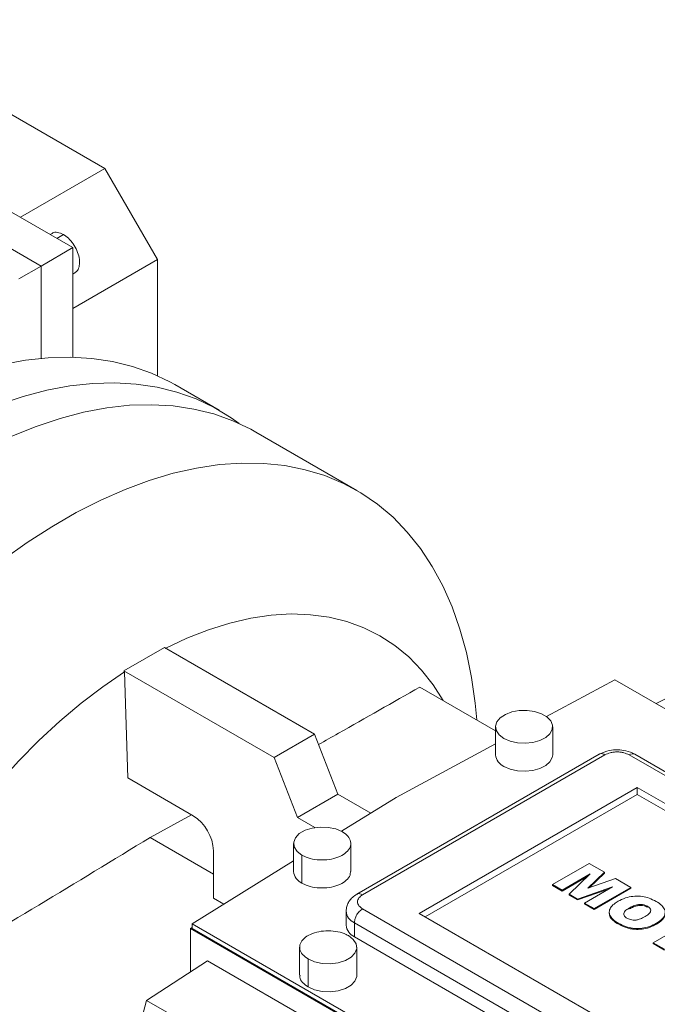
# Paper-space layout 'drum mount' of a CAD drawing. Units: inches. Extents: x 0.1 to 10.4, y -0.4 to 7.5.
# Drawn here: x 5.2 to 5.3, y 5.1 to 5.3 of the extents above; entities that cross this region are included whole.
import ezdxf

# ---------------------------------------------------------------- set-up
doc = ezdxf.new("R2010")
doc.units = ezdxf.units.IN
doc.header["$MEASUREMENT"] = 0

psp = doc.layouts.new('drum mount')

# ---------------------------------------------------------------- linework, layer by layer
at = {"lineweight": 15}
for p, q in [((5.248521133398343, 5.241736574105071), (5.194112485335466, 5.273146018062956)), ((5.252910595521857, 5.252630827919219), (5.21811864985809, 5.272715790630476)), ((5.241280107937641, 5.245916729126433), (5.252910595521857, 5.252630827919219)), ((5.260152004632883, 5.240090886831568), (5.252910595521857, 5.252630827919219)), ((5.244144666082375, 5.23921010789201), (5.231060406745455, 5.246763490028954)), ((5.245642418174816, 5.243710920663675), (5.245371756226775, 5.243554670846941)), ((5.245642418174816, 5.243710920663675), (5.245371756226775, 5.243554670846941)), ((5.247207007263664, 5.243549167225543), (5.24629414853765, 5.243022185100151)), ((5.244144666082375, 5.23921010789201), (5.248521133398343, 5.241736574105071)), ((5.248521133398343, 5.226647573276169), (5.248521133398343, 5.241736574105071)), ((5.244144666082375, 5.23921010789201), (5.241082392620574, 5.237442295051434)), ((5.244144666082376, 5.226484749975736), (5.244144666082375, 5.23921010789201)), ((5.248521133398343, 5.23337656656344), (5.260152004632883, 5.240090886831568)), ((5.260152004632883, 5.224099235452774), (5.260152004632883, 5.240090886831568)), ((5.248521133398343, 5.238099260432295), (5.248781752192561, 5.238249712459736)), ((5.248521133398343, 5.238099260432295), (5.248781752192561, 5.238249712459736)), ((5.268668908222028, 5.219337200485943), (5.262544361298324, 5.222872826167089)), ((5.268668908222028, 5.219337200485943), (5.262544361298324, 5.222872826167089)), ((5.287638166649794, 5.208291015906698), (5.273718797501012, 5.216326496676295)), ((5.287638166649794, 5.208291015906698), (5.273718797501012, 5.216326496676295)), ((5.255554487500386, 5.183449519527034), (5.26112225743099, 5.186663724691693)), ((5.255554487500386, 5.183449519527034), (5.26112225743099, 5.186663724691693)), ((5.281807289000919, 5.17472251014227), (5.261122257430991, 5.186663724691694)), ((5.255554487500386, 5.183449519527034), (5.255638770328871, 5.183303358419616)), ((5.255554487500386, 5.183449519527034), (5.276239519070314, 5.171508304977611)), ((5.31378078921112, 5.177137695994261), (5.323190562011864, 5.182203254286516)), ((5.323190562011868, 5.182203254286514), (5.332626391080689, 5.176756066111742)), ((5.296327133433044, 5.181202164041851), (5.306766987980867, 5.175175364295436)), ((5.334398398087878, 5.181727184014002), (5.328874781510412, 5.178921824217207)), ((5.306766987980867, 5.175719708423017), (5.306766987980867, 5.171862035296059)), ((5.306766987980867, 5.175719708423017), (5.306766987980867, 5.171862035296059)), ((5.314641003728883, 5.171862035296059), (5.314641003728883, 5.175719708423018)), ((5.314641003728883, 5.171862035296059), (5.314641003728883, 5.175719708423018)), ((5.276239519070314, 5.171508304977611), (5.281807289000919, 5.17472251014227)), ((5.281807289000919, 5.17472251014227), (5.285021842469152, 5.166437332713524)), ((5.293054252136788, 5.165979989642701), (5.306766987980867, 5.173361959880975)), ((5.279454072538548, 5.163223127548865), (5.276239519070314, 5.171508304977611)), ((5.321052199489334, 5.17194052395502), (5.287645579905732, 5.152655292967072)), ((5.321052199489334, 5.17194052395502), (5.287645579905732, 5.152655292967072)), ((5.288432916132458, 5.152577326749259), (5.321839535716082, 5.171862557737197)), ((5.325180197674451, 5.171862557737192), (5.391993436841675, 5.133292095761313)), ((5.392780774426427, 5.133370061195162), (5.325967535259204, 5.171940523171041)), ((5.392780774426427, 5.133370061195162), (5.325967535259204, 5.171940523171041)), ((5.256072196016501, 5.168684378535916), (5.265103979209115, 5.163470441080597)), ((5.296227794035312, 5.150005962617529), (5.326293751660574, 5.167362670506673)), ((5.326293751660574, 5.167362670506673), (5.384198558938842, 5.133934936794247)), ((5.326293751660574, 5.166398252224917), (5.326293751660574, 5.167362670506673)), ((5.279454072538548, 5.163223127548865), (5.285021842469152, 5.166437332713524)), ((5.285021842469152, 5.166437332713524), (5.289560577310504, 5.163817176861197)), ((5.285529733920397, 5.161321821672771), (5.293054252136792, 5.165979989642699)), ((5.297063095273816, 5.14952375347665), (5.326293751660574, 5.166398252224917)), ((5.326293751660574, 5.166398252224917), (5.38336325770034, 5.13345272765337)), ((5.259151770831129, 5.160476600184094), (5.264873422610631, 5.163603538571844)), ((5.259151770831129, 5.160476600184094), (5.264873422610631, 5.163603538571844)), ((5.281843676168365, 5.161843638736618), (5.279454072538548, 5.163223127548865)), ((5.267887864174419, 5.155433360845378), (5.259151770831129, 5.160476600184094)), ((5.278928138327848, 5.159648682599737), (5.278928138327848, 5.15579100947278)), ((5.278928138327848, 5.159648682599737), (5.278928138327848, 5.15579100947278)), ((5.286802154075875, 5.155791009472773), (5.286802154075871, 5.159648682599736)), ((5.286802154075875, 5.155791009472773), (5.286802154075871, 5.159648682599736)), ((5.267887864174419, 5.158648610892421), (5.267887864174419, 5.152106894919019)), ((5.28008126123656, 5.154183906890454), (5.28008126123656, 5.158041580017413)), ((5.264951688537788, 5.148582668264194), (5.278928138327848, 5.157235003054635)), ((5.314615215827728, 5.153983485572609), (5.319676829798558, 5.156905493121253)), ((5.319676829798558, 5.156905493121253), (5.321781384795753, 5.155690559381973)), ((5.319805218951606, 5.155461684602406), (5.315929920755213, 5.153224522572962)), ((5.31946572098056, 5.155137107491263), (5.31592992075521, 5.153095933468743)), ((5.316887190280534, 5.152671902638841), (5.319805218951606, 5.155461684602406)), ((5.321781384795753, 5.155690559381973), (5.319467298881747, 5.153479486768757)), ((5.321781384795754, 5.155561970277791), (5.319679161632092, 5.153553329282689)), ((5.321781384795754, 5.155561970277791), (5.321781384795753, 5.155690559381973)), ((5.315929920755213, 5.153224522572962), (5.314615215827728, 5.153983485572609)), ((5.314615215827728, 5.153854896468387), (5.314615215827728, 5.153983485572609)), ((5.31592992075521, 5.153095933468743), (5.314615215827728, 5.153854896468387)), ((5.322894775531172, 5.153678121553221), (5.318061180696248, 5.151994172397742)), ((5.319019477334781, 5.151440959523777), (5.322894775531172, 5.153678121553221)), ((5.319467298881747, 5.153479486768757), (5.323298431028478, 5.154814787233144)), ((5.323298431028478, 5.154814787233144), (5.325395796233091, 5.153604004072765)), ((5.315929920755213, 5.153224522572962), (5.31592992075521, 5.153095933468743)), ((5.318061180696248, 5.151994172397742), (5.316887190280534, 5.152671902638841)), ((5.316887190280534, 5.152543313534659), (5.316887190280534, 5.152671902638841)), ((5.318061180696248, 5.15186558329356), (5.316887190280534, 5.152543313534659)), ((5.322333013812441, 5.153353823415876), (5.318061180696248, 5.15186558329356)), ((5.325395796233091, 5.153604004072765), (5.320334182262263, 5.150681996524122)), ((5.325395796233092, 5.153475414968545), (5.320334182262263, 5.1505534074199)), ((5.325395796233092, 5.153475414968545), (5.325395796233091, 5.153604004072765)), ((5.269314317969675, 5.151283420671159), (5.267887864174418, 5.152106894919019)), ((5.318061180696248, 5.15186558329356), (5.318061180696248, 5.151994172397742)), ((5.320334182262263, 5.150681996524122), (5.319019477334781, 5.151440959523777)), ((5.319019477334781, 5.151312370419554), (5.319019477334781, 5.151440959523777)), ((5.320334182262263, 5.1505534074199), (5.319019477334781, 5.151312370419554)), ((5.286166239237632, 5.150327174157519), (5.286166239237632, 5.148398337594069)), ((5.286166239237632, 5.150327174157519), (5.286166239237632, 5.148398337594069)), ((5.355246155299691, 5.112078341674582), (5.288432916132468, 5.150648803650462)), ((5.354132601313584, 5.116578228905104), (5.296227794035312, 5.150005962617529)), ((5.320334182262263, 5.1505534074199), (5.320334182262263, 5.150681996524122)), ((5.325228376777449, 5.150775088079545), (5.325228376777456, 5.150646498975364)), ((5.357601568088404, 5.095097031273414), (5.264951688537788, 5.148582668264194)), ((5.264951688537788, 5.147939722743077), (5.264951688537788, 5.148582668264194)), ((5.354132601313571, 5.110149609599312), (5.287319362146349, 5.148720071575191)), ((5.287319362146348, 5.148720071575191), (5.287319362146348, 5.146791235011742)), ((5.323740089715023, 5.148511322599004), (5.323740089715018, 5.148639911703192)), ((5.328485352812637, 5.145976425926277), (5.332363732348705, 5.148215366775252)), ((5.264732798480721, 5.147937517076732), (5.264951688537788, 5.148073024311008)), ((5.357598690316469, 5.094327178848086), (5.264732798480721, 5.147937517076732)), ((5.264732798480721, 5.141953544769275), (5.264732798480721, 5.147937517076732)), ((5.357601568088405, 5.094454085752298), (5.264951688537788, 5.147939722743077)), ((5.35413260131357, 5.108220773035861), (5.287319362146348, 5.146791235011742)), ((5.330062998725617, 5.145065670326693), (5.328485352812637, 5.145976425926277)), ((5.328485352812637, 5.145847836822056), (5.328485352812637, 5.145976425926277)), ((5.330062998725617, 5.144937081222472), (5.328485352812637, 5.145847836822056)), ((5.279763303817425, 5.145345469617031), (5.279763303817429, 5.141487796490288)), ((5.279763303817425, 5.145345469617031), (5.279763303817429, 5.141487796490288)), ((5.287637319565476, 5.141487796490064), (5.287637319565476, 5.145345469617023)), ((5.287637319565476, 5.141487796490064), (5.287637319565476, 5.145345469617023)), ((5.258676727031677, 5.138013993774678), (5.267075522811647, 5.143477516546296)), ((5.293025334956056, 5.128497008864398), (5.267075522811647, 5.143477516546296)), ((5.280916426726155, 5.139880693907739), (5.280916426726155, 5.143738367034697)), ((5.258676727031677, 5.138013993774678), (5.257785515489341, 5.134687683215838)), ((5.263630277221445, 5.135154370118927), (5.258676727031677, 5.138013993774678))]:
    psp.add_line(p, q, dxfattribs=at)
at = {"lineweight": 15, "flags": 128}
for points in [[(5.262544361298324, 5.222872826167089), (5.261854062813027, 5.223257935463582), (5.259358235340361, 5.22444249994103), (5.256732466751008, 5.225377218099226), (5.253985927418399, 5.226058825478916), (5.251128209502115, 5.226484941598351), (5.248169293447714, 5.226654078267005), (5.245119513130499, 5.226565644783008), (5.241989519764939, 5.226219949996147), (5.238790244705809, 5.225618201229226)], [(5.262544361298324, 5.222872826167089), (5.261854062813027, 5.223257935463582), (5.259358235340361, 5.22444249994103), (5.256732466751008, 5.225377218099226), (5.253985927418399, 5.226058825478916), (5.251128209502115, 5.226484941598351), (5.248169293447714, 5.226654078267005), (5.245119513130499, 5.226565644783008), (5.241989519764939, 5.226219949996147), (5.238790244705809, 5.225618201229226)], [(5.271440095633018, 5.217501150262366), (5.270335779532529, 5.218292036021484), (5.267978609736744, 5.2197223097824), (5.265482782264084, 5.220906874259846), (5.262857013674738, 5.221841592418039), (5.260110474342135, 5.222523199797727), (5.257252756425859, 5.222949315917159), (5.254293840371465, 5.223118452585812), (5.251244060054255, 5.223030019101811), (5.248114066688703, 5.22268432431495), (5.24491479162958, 5.222082575548027), (5.24165740819472, 5.22122687438034), (5.238353292642728, 5.220120209308012)], [(5.271440095633018, 5.217501150262366), (5.270335779532529, 5.218292036021484), (5.267978609736744, 5.2197223097824), (5.265482782264084, 5.220906874259846), (5.262857013674738, 5.221841592418039), (5.260110474342135, 5.222523199797727), (5.257252756425859, 5.222949315917159), (5.254293840371465, 5.223118452585812), (5.251244060054255, 5.223030019101811), (5.248114066688703, 5.22268432431495), (5.24491479162958, 5.222082575548027), (5.24165740819472, 5.22122687438034), (5.238353292642728, 5.220120209308012)], [(5.240099464734117, 5.215756831953342), (5.243435915816399, 5.217109337732025), (5.246737192214429, 5.218214910465886), (5.249991760416129, 5.219069687668133), (5.25318825009162, 5.219670683044374), (5.256315493817204, 5.220015796925697), (5.25936256609046, 5.220103823604177), (5.26231882150015, 5.219934455545198), (5.265173931917585, 5.219508284461881), (5.267917922579517, 5.218826799247838), (5.270541206936497, 5.217892380775491), (5.273034620144938, 5.216708293578145), (5.273718797501012, 5.216326496676295)], [(5.240099464734117, 5.215756831953342), (5.243435915816399, 5.217109337732025), (5.246737192214429, 5.218214910465886), (5.249991760416129, 5.219069687668133), (5.25318825009162, 5.219670683044374), (5.256315493817204, 5.220015796925697), (5.25936256609046, 5.220103823604177), (5.26231882150015, 5.219934455545198), (5.265173931917585, 5.219508284461881), (5.267917922579517, 5.218826799247838), (5.270541206936497, 5.217892380775491), (5.273034620144938, 5.216708293578145), (5.273718797501012, 5.216326496676295)], [(5.238866137424858, 5.198712576619323), (5.242222682522753, 5.201111650378203), (5.245596994697435, 5.203290695459263), (5.248977236164774, 5.205242067322246), (5.252351548339456, 5.206958920151562), (5.255708093437351, 5.208435230872844), (5.259035096004906, 5.209665820283121), (5.262320884229863, 5.210646371220546), (5.265553930888396, 5.21137344370988), (5.268722893784985, 5.211844487030644), (5.271816655543187, 5.212057848665562), (5.274824362607684, 5.212012780097948), (5.277735463320802, 5.211709439437648), (5.280539744939903, 5.211148890866356), (5.283227369465793, 5.210333100904252), (5.285788908156464, 5.209264931511038), (5.288215374605058, 5.207948130045594), (5.290498256266047, 5.206387316119469), (5.292629544318996, 5.204587965390328), (5.29460176176516, 5.202556390352213), (5.296407989658346, 5.200299718190019), (5.298041891377995, 5.197825865775839), (5.299497734859366, 5.19514351189496), (5.300770412702798, 5.192262066798882), (5.301855460091521, 5.189191639192215), (5.302749070455162, 5.18594300076925), (5.303448108823974, 5.182527548424635), (5.303950122826962, 5.178957264270717), (5.304160997218175, 5.176679770740543)], [(5.238866137424858, 5.198712576619323), (5.242222682522753, 5.201111650378203), (5.245596994697435, 5.203290695459263), (5.248977236164774, 5.205242067322246), (5.252351548339456, 5.206958920151562), (5.255708093437351, 5.208435230872844), (5.259035096004906, 5.209665820283121), (5.262320884229863, 5.210646371220546), (5.265553930888396, 5.21137344370988), (5.268722893784985, 5.211844487030644), (5.271816655543187, 5.212057848665562), (5.274824362607684, 5.212012780097948), (5.277735463320802, 5.211709439437648), (5.280539744939903, 5.211148890866356), (5.283227369465793, 5.210333100904252), (5.285788908156464, 5.209264931511038), (5.288215374605058, 5.207948130045594), (5.290498256266047, 5.206387316119469), (5.292629544318996, 5.204587965390328), (5.29460176176516, 5.202556390352213), (5.296407989658346, 5.200299718190019), (5.298041891377995, 5.197825865775839), (5.299497734859366, 5.19514351189496), (5.300770412702798, 5.192262066798882), (5.301855460091521, 5.189191639192215), (5.302749070455162, 5.18594300076925), (5.303448108823974, 5.182527548424635), (5.303950122826962, 5.178957264270717), (5.304160997218175, 5.176679770740543)], [(5.261206540259468, 5.186517563584278), (5.264208814391184, 5.187925730719755), (5.267186152876623, 5.189092733046068), (5.27012572477594, 5.190013541327637), (5.27301486190566, 5.190684187310355), (5.275841113432631, 5.191101780822917), (5.278592299531317, 5.191264522232106), (5.28125656387315, 5.191171710198369), (5.283822424721789, 5.190823744698276), (5.286278824414034, 5.190222125300793), (5.288615177013207, 5.189369444704846), (5.290821413929591, 5.188269377566001), (5.292888027311362, 5.186926664660407), (5.294806111018986, 5.185347092454267), (5.296567399006538, 5.183537468166866), (5.29816430094449, 5.181505590434631), (5.299540098915291, 5.179347358549595)], [(5.261206540259468, 5.186517563584278), (5.264208814391184, 5.187925730719755), (5.267186152876623, 5.189092733046068), (5.27012572477594, 5.190013541327637), (5.27301486190566, 5.190684187310355), (5.275841113432631, 5.191101780822917), (5.278592299531317, 5.191264522232106), (5.28125656387315, 5.191171710198369), (5.283822424721789, 5.190823744698276), (5.286278824414034, 5.190222125300793), (5.288615177013207, 5.189369444704846), (5.290821413929591, 5.188269377566001), (5.292888027311362, 5.186926664660407), (5.294806111018986, 5.185347092454267), (5.296567399006538, 5.183537468166866), (5.29816430094449, 5.181505590434631), (5.299540098915291, 5.179347358549595)], [(5.212746416868242, 5.111209178171129), (5.21288403591804, 5.112621557275746), (5.213376791400618, 5.116341328817534), (5.214063673541157, 5.12012843092582), (5.214941722198085, 5.123966542957329), (5.216007153391328, 5.127839124439817), (5.217255375609506, 5.131729486353781), (5.218681009597192, 5.135620863054357), (5.220277911537011, 5.139496484523423), (5.222039199526606, 5.143339648640558), (5.223957283236444, 5.147133793161381), (5.226023896620586, 5.150862567093103), (5.228230133539491, 5.154509901159679), (5.230566486141324, 5.158060077052883), (5.233022885836356, 5.161497795170894), (5.235588746687895, 5.164808240552436), (5.238253011032732, 5.167977146722347), (5.241004197134511, 5.170990857173437), (5.243830448664653, 5.173836384219655), (5.246719585797602, 5.176501464966973), (5.2496591577002, 5.178974614160716), (5.252636496188953, 5.181245173681667), (5.255638770328871, 5.183303358419616)], [(5.212746416868242, 5.111209178171129), (5.21288403591804, 5.112621557275746), (5.213376791400618, 5.116341328817534), (5.214063673541157, 5.12012843092582), (5.214941722198085, 5.123966542957329), (5.216007153391328, 5.127839124439817), (5.217255375609506, 5.131729486353781), (5.218681009597192, 5.135620863054357), (5.220277911537011, 5.139496484523423), (5.222039199526606, 5.143339648640558), (5.223957283236444, 5.147133793161381), (5.226023896620586, 5.150862567093103), (5.228230133539491, 5.154509901159679), (5.230566486141324, 5.158060077052883), (5.233022885836356, 5.161497795170894), (5.235588746687895, 5.164808240552436), (5.238253011032732, 5.167977146722347), (5.241004197134511, 5.170990857173437), (5.243830448664653, 5.173836384219655), (5.246719585797602, 5.176501464966973), (5.2496591577002, 5.178974614160716), (5.252636496188953, 5.181245173681667), (5.255638770328871, 5.183303358419616)], [(5.256072196016501, 5.168684378535916), (5.255855568704242, 5.17599382250911), (5.255638770330647, 5.183303358359654)], [(5.256072196016501, 5.168684378535916), (5.255855568704242, 5.17599382250911), (5.255638770330647, 5.183303358359654)], [(5.307920110889579, 5.174112605840693), (5.307272261720894, 5.174605792651585), (5.306878928573788, 5.175181593499421), (5.306769283168402, 5.175797303869424), (5.306951457402858, 5.176407259340145), (5.307411940247579, 5.176966222304679), (5.308116579796542, 5.177432737037032), (5.309013116157909, 5.177772204273666), (5.310035057331142, 5.177959447282603), (5.311106610614488, 5.177980579106448), (5.312148303802956, 5.177834032494498), (5.313082879278181, 5.177530676138554), (5.31384102385257, 5.177093008591776), (5.314366509411316, 5.176553489653912), (5.314620363094466, 5.175952132976447), (5.314583757735644, 5.175333538433126), (5.314259408186855, 5.174743584351345), (5.313671369970331, 5.174226024926489), (5.312863255190498, 5.173819245173424), (5.311894998023695, 5.17355341408554), (5.310838409674505, 5.173448247138531), (5.309771852467213, 5.173511544083746), (5.308774428070713, 5.173738610476326), (5.307920110889579, 5.174112605840693)], [(5.307920110889579, 5.174112605840693), (5.307272261720894, 5.174605792651585), (5.306878928573788, 5.175181593499421), (5.306769283168402, 5.175797303869424), (5.306951457402858, 5.176407259340145), (5.307411940247579, 5.176966222304679), (5.308116579796542, 5.177432737037032), (5.309013116157909, 5.177772204273666), (5.310035057331142, 5.177959447282603), (5.311106610614488, 5.177980579106448), (5.312148303802956, 5.177834032494498), (5.313082879278181, 5.177530676138554), (5.31384102385257, 5.177093008591776), (5.314366509411316, 5.176553489653912), (5.314620363094466, 5.175952132976447), (5.314583757735644, 5.175333538433126), (5.314259408186855, 5.174743584351345), (5.313671369970331, 5.174226024926489), (5.312863255190498, 5.173819245173424), (5.311894998023695, 5.17355341408554), (5.310838409674505, 5.173448247138531), (5.309771852467213, 5.173511544083746), (5.308774428070713, 5.173738610476326), (5.307920110889579, 5.174112605840693)], [(5.314641003728883, 5.171862035296059), (5.314583757735644, 5.171475865306167), (5.314259408186855, 5.170885911224386), (5.313671369970331, 5.170368351799531), (5.312863255190498, 5.169961572046465), (5.311894998023695, 5.169695740958581), (5.310838409674505, 5.169590574011571), (5.309771852467213, 5.169653870956787), (5.308774428070713, 5.169880937349367), (5.307920110889579, 5.170254932713734)], [(5.314641003728883, 5.171862035296059), (5.314583757735644, 5.171475865306167), (5.314259408186855, 5.170885911224386), (5.313671369970331, 5.170368351799531), (5.312863255190498, 5.169961572046465), (5.311894998023695, 5.169695740958581), (5.310838409674505, 5.169590574011571), (5.309771852467213, 5.169653870956787), (5.308774428070713, 5.169880937349367), (5.307920110889579, 5.170254932713734)], [(5.28008126123656, 5.158041580017413), (5.279409717109079, 5.158559452083744), (5.279018111296466, 5.159165567128579), (5.278938169372691, 5.159810821315688), (5.279176367756983, 5.160442939988306), (5.27971340903287, 5.161010712650934), (5.280505785310084, 5.161468141739118), (5.281489302975092, 5.161778169068569), (5.282584283275876, 5.161915678068861), (5.283702017420568, 5.161869528578585), (5.284751953236184, 5.161643459354982), (5.285649031167137, 5.161255785182087)], [(5.28008126123656, 5.158041580017413), (5.279409717109079, 5.158559452083744), (5.279018111296466, 5.159165567128579), (5.278938169372691, 5.159810821315688), (5.279176367756983, 5.160442939988306), (5.27971340903287, 5.161010712650934), (5.280505785310084, 5.161468141739118), (5.281489302975092, 5.161778169068569), (5.282584283275876, 5.161915678068861), (5.283702017420568, 5.161869528578585), (5.284751953236184, 5.161643459354982), (5.285649031167137, 5.161255785182087)], [(5.286484196656759, 5.146952572199354), (5.287155740784243, 5.146434700133023), (5.287547346596859, 5.145828585088188), (5.287627288520636, 5.145183330901077), (5.287389090136345, 5.144551212228456), (5.286852048860458, 5.143983439565828), (5.286059672583242, 5.143526010477641), (5.285076154918234, 5.143215983148187), (5.283981174617447, 5.143078474147895), (5.282863440472753, 5.143124623638171), (5.281813504657134, 5.143350692861773), (5.280916426726155, 5.143738367034697)], [(5.286484196656759, 5.146952572199354), (5.287155740784243, 5.146434700133023), (5.287547346596859, 5.145828585088188), (5.287627288520636, 5.145183330901077), (5.287389090136345, 5.144551212228456), (5.286852048860458, 5.143983439565828), (5.286059672583242, 5.143526010477641), (5.285076154918234, 5.143215983148187), (5.283981174617447, 5.143078474147895), (5.282863440472753, 5.143124623638171), (5.281813504657134, 5.143350692861773), (5.280916426726155, 5.143738367034697)], [(5.287637319565476, 5.141487796490064), (5.287627288520636, 5.141325657774118), (5.287389090136345, 5.140693539101497), (5.286852048860458, 5.140125766438868), (5.286059672583242, 5.139668337350681), (5.285076154918234, 5.139358310021228), (5.283981174617447, 5.139220801020936), (5.282863440472753, 5.139266950511212), (5.281813504657134, 5.139493019734815), (5.280916426726155, 5.139880693907739)], [(5.287637319565476, 5.141487796490064), (5.287627288520636, 5.141325657774118), (5.287389090136345, 5.140693539101497), (5.286852048860458, 5.140125766438868), (5.286059672583242, 5.139668337350681), (5.285076154918234, 5.139358310021228), (5.283981174617447, 5.139220801020936), (5.282863440472753, 5.139266950511212), (5.281813504657134, 5.139493019734815), (5.280916426726155, 5.139880693907739)]]:
    psp.add_lwpolyline(points, dxfattribs=at)
at = {"lineweight": 15}
for centre, radius, start, end in [((5.308719915476517, 5.172046049596816), 0.001961577698219226, 185.3827937240309, 245.937347233577), ((5.325641489099412, 5.171218650132278), 0.0007920901352800601, 65.6928809538454, 125.6175774750003), ((5.261843706295009, 5.158373568166977), 0.006050412628247423, 2.605478485738598, 57.3945216599474), ((5.28086643466193, 5.155964525671068), 0.001946047417146582, 185.115479767023, 246.2046611905363), ((5.28804753042311, 5.150459309742045), 0.001885518082737287, 183.84294508765, 247.2823616011057), ((5.288136542633262, 5.148594819392883), 0.001980075899578553, 185.6947992511365, 245.6253417064641)]:
    psp.add_arc(centre, radius, start, end, dxfattribs=at)
for points, knots in [([(5.24720700747623, 5.243549167348246), (5.246925487289324, 5.243671188441513), (5.246396557103438, 5.243900446031359), (5.245857207941471, 5.24387494746056), (5.245675971859993, 5.243708668027983), (5.245647371994938, 5.243682428389085)], [0, 0, 0, 0, 0.4893551592988685, 0.919417957969628, 1, 1, 1, 1]), ([(5.24720700747623, 5.243549167348246), (5.246925487289324, 5.243671188441513), (5.246396557103438, 5.243900446031359), (5.245857207941471, 5.24387494746056), (5.245675971859993, 5.243708668027983), (5.245647371994938, 5.243682428389085)], [0, 0, 0, 0, 0.4893551592988685, 0.919417957969628, 1, 1, 1, 1]), ([(5.248766700593974, 5.238272373852532), (5.248905056257329, 5.238366004208835), (5.249213666611363, 5.238574852164218), (5.249439056202915, 5.239238116272677), (5.249447560183005, 5.240108637044341), (5.249198156447203, 5.241085776902962), (5.248725619237177, 5.242048951163222), (5.248082094017608, 5.242889814554042), (5.247542617648278, 5.243348285375503), (5.24725020556534, 5.243523310809672), (5.247207007476233, 5.243549167348244)], [0, 0, 0, 0, 0.116324371438782, 0.2594682760491248, 0.4026121819289309, 0.5457561067997454, 0.6889000157266884, 0.8320439105062063, 0.9751878169772629, 1, 1, 1, 1]), ([(5.248766700593974, 5.238272373852532), (5.248905056257329, 5.238366004208835), (5.249213666611363, 5.238574852164218), (5.249439056202915, 5.239238116272677), (5.249447560183005, 5.240108637044341), (5.249198156447203, 5.241085776902962), (5.248725619237177, 5.242048951163222), (5.248082094017608, 5.242889814554042), (5.247542617648278, 5.243348285375503), (5.24725020556534, 5.243523310809672), (5.247207007476233, 5.243549167348244)], [0, 0, 0, 0, 0.116324371438782, 0.2594682760491248, 0.4026121819289309, 0.5457561067997454, 0.6889000157266884, 0.8320439105062063, 0.9751878169772629, 1, 1, 1, 1]), ([(5.282363648302804, 5.173288551872232), (5.283279498913041, 5.173802032980761), (5.28795943529024, 5.176425887670546), (5.292597070562074, 5.179073046708744), (5.29632713343304, 5.181202164041854)], [0, 0, 0, 0, 0.1956972352654796, 1, 1, 1, 1]), ([(5.282363648302804, 5.173288551872232), (5.283279498913041, 5.173802032980761), (5.28795943529024, 5.176425887670546), (5.292597070562074, 5.179073046708744), (5.29632713343304, 5.181202164041854)], [0, 0, 0, 0, 0.1956972352654796, 1, 1, 1, 1]), ([(5.325967535173465, 5.17194052322054), (5.325556535593208, 5.172127719021241), (5.324829432799029, 5.17245888867758), (5.323583505172664, 5.172583049954384), (5.322288586359224, 5.172492385348806), (5.321499038133906, 5.172139970318984), (5.321052198217043, 5.171940523220532)], [0, 0, 0, 0, 0.2720376429937792, 0.4812640689782279, 0.706424619980089, 1, 1, 1, 1]), ([(5.325967535173465, 5.17194052322054), (5.325556535593208, 5.172127719021241), (5.324829432799029, 5.17245888867758), (5.323583505172664, 5.172583049954384), (5.322288586359224, 5.172492385348806), (5.321499038133906, 5.172139970318984), (5.321052198217043, 5.171940523220532)], [0, 0, 0, 0, 0.2720376429937792, 0.4812640689782279, 0.706424619980089, 1, 1, 1, 1]), ([(5.321067913923889, 5.171917519606995), (5.32108895037256, 5.171939678528765), (5.321186427639966, 5.172042357035796), (5.321468559922355, 5.172029053648838), (5.321719130372904, 5.171916596296365), (5.321839535716092, 5.171862557737193)], [0, 0, 0, 0, 0.1250780581590893, 0.5795782126803972, 1, 1, 1, 1]), ([(5.321067913923889, 5.171917519606995), (5.32108895037256, 5.171939678528765), (5.321186427639966, 5.172042357035796), (5.321468559922355, 5.172029053648838), (5.321719130372904, 5.171916596296365), (5.321839535716092, 5.171862557737193)], [0, 0, 0, 0, 0.1250780581590893, 0.5795782126803972, 1, 1, 1, 1]), ([(5.321839535716089, 5.171862557737192), (5.322071969472247, 5.171970977696167), (5.322429526392771, 5.172137762019126), (5.323026692568653, 5.17224201651715), (5.323509866695261, 5.17227204840253), (5.323993040821874, 5.172242016517155), (5.324590206997756, 5.172137762019118), (5.324947763918295, 5.171970977696161), (5.325180197674463, 5.171862557737192)], [0, 0, 0, 0, 0.2394568443922397, 0.3683606602356618, 0.4999999999959824, 0.6316393397583768, 0.7605431556026084, 1, 1, 1, 1]), ([(5.321839535716089, 5.171862557737192), (5.322071969472247, 5.171970977696167), (5.322429526392771, 5.172137762019126), (5.323026692568653, 5.17224201651715), (5.323509866695261, 5.17227204840253), (5.323993040821874, 5.172242016517155), (5.324590206997756, 5.172137762019118), (5.324947763918295, 5.171970977696161), (5.325180197674463, 5.171862557737192)], [0, 0, 0, 0, 0.2394568443922397, 0.3683606602356618, 0.4999999999959824, 0.6316393397583768, 0.7605431556026084, 1, 1, 1, 1]), ([(5.220605462376838, 5.137488973802535), (5.22316981079885, 5.138988756350551), (5.230938230112307, 5.143532187193244), (5.243877873376409, 5.151141037563684), (5.254060212798679, 5.157364587746647), (5.259151770831129, 5.160476600184095)], [0, 0, 0, 0, 0.1976637832142604, 0.5988012931129558, 1, 1, 1, 1]), ([(5.220605462376838, 5.137488973802535), (5.22316981079885, 5.138988756350551), (5.230938230112307, 5.143532187193244), (5.243877873376409, 5.151141037563684), (5.254060212798679, 5.157364587746647), (5.259151770831129, 5.160476600184095)], [0, 0, 0, 0, 0.1976637832142604, 0.5988012931129558, 1, 1, 1, 1]), ([(5.285649031167137, 5.161255785182087), (5.28593129405048, 5.161057300690799), (5.286495819817171, 5.160660331708214), (5.286849179759789, 5.15990227356239), (5.286775899423581, 5.159128631970551), (5.286255691994685, 5.158410143005868), (5.285354774296665, 5.157832199518981), (5.284172997052816, 5.157458891721024), (5.282842912952881, 5.157332192695682), (5.281518934721753, 5.157467913484568), (5.280604577898822, 5.157758509678287), (5.280182072475303, 5.157987049608587), (5.28008126123656, 5.158041580017413)], [0, 0, 0, 0, 0.1073724500500399, 0.2147449001022317, 0.3221173501525133, 0.4294898002051415, 0.5368622502562364, 0.6442347003070463, 0.7516071503576142, 0.8589796004085991, 0.9663520504602352, 1, 1, 1, 1]), ([(5.285649031167137, 5.161255785182087), (5.28593129405048, 5.161057300690799), (5.286495819817171, 5.160660331708214), (5.286849179759789, 5.15990227356239), (5.286775899423581, 5.159128631970551), (5.286255691994685, 5.158410143005868), (5.285354774296665, 5.157832199518981), (5.284172997052816, 5.157458891721024), (5.282842912952881, 5.157332192695682), (5.281518934721753, 5.157467913484568), (5.280604577898822, 5.157758509678287), (5.280182072475303, 5.157987049608587), (5.28008126123656, 5.158041580017413)], [0, 0, 0, 0, 0.1073724500500399, 0.2147449001022317, 0.3221173501525133, 0.4294898002051415, 0.5368622502562364, 0.6442347003070463, 0.7516071503576142, 0.8589796004085991, 0.9663520504602352, 1, 1, 1, 1]), ([(5.286752982698131, 5.15579265840727), (5.286752903970251, 5.155620268361995), (5.286752708211851, 5.155191617181609), (5.286245255631091, 5.154552767623582), (5.285357570744179, 5.153974446610646), (5.284172247626342, 5.15360123997486), (5.282843114211231, 5.153474513826908), (5.281518879114785, 5.153610241944051), (5.280604581496107, 5.153900836448704), (5.280182073168277, 5.15412937646186), (5.28008126123656, 5.154183906890454)], [0, 0, 0, 0, 0.09629314262154898, 0.2394347607576044, 0.3825763788934426, 0.5257179970268616, 0.6688596151618563, 0.8120012332975233, 0.9551428514344522, 1, 1, 1, 1]), ([(5.286752982698131, 5.15579265840727), (5.286752903970251, 5.155620268361995), (5.286752708211851, 5.155191617181609), (5.286245255631091, 5.154552767623582), (5.285357570744179, 5.153974446610646), (5.284172247626342, 5.15360123997486), (5.282843114211231, 5.153474513826908), (5.281518879114785, 5.153610241944051), (5.280604581496107, 5.153900836448704), (5.280182073168277, 5.15412937646186), (5.28008126123656, 5.154183906890454)], [0, 0, 0, 0, 0.09629314262154898, 0.2394347607576044, 0.3825763788934426, 0.5257179970268616, 0.6688596151618563, 0.8120012332975233, 0.9551428514344522, 1, 1, 1, 1]), ([(5.287645578633434, 5.152655292232597), (5.287432656386698, 5.152515309109995), (5.287048408752101, 5.152262690210056), (5.286626675951307, 5.151780540241414), (5.286383424158626, 5.151351567652628), (5.286207608037162, 5.150866648127444), (5.286182892153513, 5.150544338173608), (5.286166239237614, 5.150327174157533)], [0, 0, 0, 0, 0.2596170873809878, 0.4685149309473254, 0.6640180485390279, 0.7736241495495442, 1, 1, 1, 1]), ([(5.287645578633434, 5.152655292232597), (5.287432656386698, 5.152515309109995), (5.287048408752101, 5.152262690210056), (5.286626675951307, 5.151780540241414), (5.286383424158626, 5.151351567652628), (5.286207608037162, 5.150866648127444), (5.286182892153513, 5.150544338173608), (5.286166239237614, 5.150327174157533)], [0, 0, 0, 0, 0.2596170873809878, 0.4685149309473254, 0.6640180485390279, 0.7736241495495442, 1, 1, 1, 1]), ([(5.287661108212991, 5.152632116129627), (5.287682201625763, 5.152654341036471), (5.287779727903174, 5.152757098824111), (5.288061934079201, 5.152743833123933), (5.288312508757665, 5.15263136870435), (5.288432916132468, 5.152577326749257)], [0, 0, 0, 0, 0.1253857016273055, 0.5797260430353456, 1, 1, 1, 1]), ([(5.287661108212991, 5.152632116129627), (5.287682201625763, 5.152654341036471), (5.287779727903174, 5.152757098824111), (5.288061934079201, 5.152743833123933), (5.288312508757665, 5.15263136870435), (5.288432916132468, 5.152577326749257)], [0, 0, 0, 0, 0.1253857016273055, 0.5797260430353456, 1, 1, 1, 1]), ([(5.288432916132471, 5.15064880365046), (5.288245106905464, 5.150782984801769), (5.287956196680182, 5.150989398018367), (5.28777560302495, 5.151334134713771), (5.287723580636925, 5.151613065199859), (5.287775603024953, 5.151891995685946), (5.2879561966802, 5.152236732381343), (5.288245106905466, 5.152443145597942), (5.288432916132464, 5.152577326749255)], [0, 0, 0, 0, 0.2394568443964196, 0.3683606602426863, 0.5000000000012047, 0.6316393397639078, 0.7605431556042164, 1, 1, 1, 1]), ([(5.288432916132471, 5.15064880365046), (5.288245106905464, 5.150782984801769), (5.287956196680182, 5.150989398018367), (5.28777560302495, 5.151334134713771), (5.287723580636925, 5.151613065199859), (5.287775603024953, 5.151891995685946), (5.2879561966802, 5.152236732381343), (5.288245106905466, 5.152443145597942), (5.288432916132464, 5.152577326749255)], [0, 0, 0, 0, 0.2394568443964196, 0.3683606602426863, 0.5000000000012047, 0.6316393397639078, 0.7605431556042164, 1, 1, 1, 1]), ([(5.323650730864478, 5.151685843679126), (5.323726474954062, 5.151727769243911), (5.324108326789777, 5.151939130341055), (5.324836222246514, 5.152236754901526), (5.325932411006606, 5.152418810839571), (5.326983242761497, 5.152372647691679), (5.328007763590175, 5.152120319635939), (5.328566272199605, 5.15183134342904), (5.328871547385136, 5.151673391942377)], [0, 0, 0, 0, 0.05329801697956794, 0.2686935143778115, 0.4449136037612956, 0.6214297422984053, 0.7930773067683693, 1, 1, 1, 1]), ([(5.323650730864478, 5.151685843679126), (5.323726474954062, 5.151727769243911), (5.324108326789777, 5.151939130341055), (5.324836222246514, 5.152236754901526), (5.325932411006606, 5.152418810839571), (5.326983242761497, 5.152372647691679), (5.328007763590175, 5.152120319635939), (5.328566272199605, 5.15183134342904), (5.328871547385136, 5.151673391942377)], [0, 0, 0, 0, 0.05329801697956794, 0.2686935143778115, 0.4449136037612956, 0.6214297422984053, 0.7930773067683693, 1, 1, 1, 1]), ([(5.323740089715023, 5.14863991170319), (5.323666377101784, 5.148683542331584), (5.32329561693823, 5.148902995939436), (5.322767062357079, 5.149305018787931), (5.322398971132968, 5.149908772532481), (5.322425363773427, 5.150400165031205), (5.322633557869656, 5.15087629887493), (5.323023647388812, 5.15129393716765), (5.323454764458819, 5.151563371132196), (5.323650730864466, 5.151685843679132)], [0, 0, 0, 0, 0.05281459115847342, 0.26564716126282, 0.4312651444790297, 0.5969877802869793, 0.6827093374751929, 0.855773953280487, 1, 1, 1, 1]), ([(5.323740089715023, 5.14863991170319), (5.323666377101784, 5.148683542331584), (5.32329561693823, 5.148902995939436), (5.322767062357079, 5.149305018787931), (5.322398971132968, 5.149908772532481), (5.322425363773427, 5.150400165031205), (5.322633557869656, 5.15087629887493), (5.323023647388812, 5.15129393716765), (5.323454764458819, 5.151563371132196), (5.323650730864466, 5.151685843679132)], [0, 0, 0, 0, 0.05281459115847342, 0.26564716126282, 0.4312651444790297, 0.5969877802869793, 0.6827093374751929, 0.855773953280487, 1, 1, 1, 1]), ([(5.325228376777445, 5.150775088079548), (5.325303693749015, 5.150817250239557), (5.325568647683716, 5.150965570464832), (5.325995256214917, 5.151148345186733), (5.326548528393348, 5.151253140951799), (5.327010374135422, 5.151235333163338), (5.327401575429283, 5.151139335839297), (5.327596902236952, 5.151037992774571), (5.327684204497462, 5.150992697002101)], [0, 0, 0, 0, 0.1118668594550157, 0.3935310190686234, 0.5570388242066057, 0.7214123830325864, 0.8754839184563507, 1, 1, 1, 1]), ([(5.325228376777445, 5.150775088079548), (5.325303693749015, 5.150817250239557), (5.325568647683716, 5.150965570464832), (5.325995256214917, 5.151148345186733), (5.326548528393348, 5.151253140951799), (5.327010374135422, 5.151235333163338), (5.327401575429283, 5.151139335839297), (5.327596902236952, 5.151037992774571), (5.327684204497462, 5.150992697002101)], [0, 0, 0, 0, 0.1118668594550157, 0.3935310190686234, 0.5570388242066057, 0.7214123830325864, 0.8754839184563507, 1, 1, 1, 1]), ([(5.325228376777456, 5.150646498975364), (5.325303693749024, 5.150688661135376), (5.325568647683823, 5.150836981360711), (5.325995256215149, 5.151019756082658), (5.326548528393764, 5.151124551847658), (5.327010374135765, 5.151106744059109), (5.32740157542945, 5.15101074673505), (5.327596902237018, 5.150909403670367), (5.327684204497462, 5.150864107897926)], [0, 0, 0, 0, 0.1118668594542518, 0.3935310192203718, 0.5570388243513102, 0.7214123831649473, 0.8754839185449296, 1, 1, 1, 1]), ([(5.325228376777456, 5.150646498975364), (5.325303693749024, 5.150688661135376), (5.325568647683823, 5.150836981360711), (5.325995256215149, 5.151019756082658), (5.326548528393764, 5.151124551847658), (5.327010374135765, 5.151106744059109), (5.32740157542945, 5.15101074673505), (5.327596902237018, 5.150909403670367), (5.327684204497462, 5.150864107897926)], [0, 0, 0, 0, 0.1118668594542518, 0.3935310192203718, 0.5570388243513102, 0.7214123831649473, 0.8754839185449296, 1, 1, 1, 1]), ([(5.327684204497462, 5.150992697002116), (5.327755284385582, 5.1509477832324), (5.32793368094354, 5.150835058492198), (5.328122779620883, 5.150611062828718), (5.32816425566809, 5.15033989516796), (5.32800990405727, 5.150030648311594), (5.327718979729717, 5.149790811531515), (5.327473392563031, 5.149643952378264), (5.327399694134264, 5.149599881309769)], [0, 0, 0, 0, 0.114430678782654, 0.2871985277344853, 0.4587614794485186, 0.6149486486775074, 0.8844496641665824, 1, 1, 1, 1]), ([(5.327684204497462, 5.150992697002116), (5.327755284385582, 5.1509477832324), (5.32793368094354, 5.150835058492198), (5.328122779620883, 5.150611062828718), (5.32816425566809, 5.15033989516796), (5.32800990405727, 5.150030648311594), (5.327718979729717, 5.149790811531515), (5.327473392563031, 5.149643952378264), (5.327399694134264, 5.149599881309769)], [0, 0, 0, 0, 0.114430678782654, 0.2871985277344853, 0.4587614794485186, 0.6149486486775074, 0.8844496641665824, 1, 1, 1, 1]), ([(5.328871547385127, 5.151673391942388), (5.328944529248449, 5.151629855715619), (5.329312060476444, 5.15141061052019), (5.329838837299969, 5.150993373424134), (5.330191674579933, 5.15036075772022), (5.330131006279156, 5.149749964456819), (5.329707473210897, 5.149161678039257), (5.329218072530078, 5.148846138634673), (5.328950635103395, 5.148673709274259)], [0, 0, 0, 0, 0.05346302130504274, 0.2692357933665539, 0.4486534293760769, 0.6286819209828874, 0.7970898786502438, 1, 1, 1, 1]), ([(5.328871547385127, 5.151673391942388), (5.328944529248449, 5.151629855715619), (5.329312060476444, 5.15141061052019), (5.329838837299969, 5.150993373424134), (5.330191674579933, 5.15036075772022), (5.330131006279156, 5.149749964456819), (5.329707473210897, 5.149161678039257), (5.329218072530078, 5.148846138634673), (5.328950635103395, 5.148673709274259)], [0, 0, 0, 0, 0.05346302130504274, 0.2692357933665539, 0.4486534293760769, 0.6286819209828874, 0.7970898786502438, 1, 1, 1, 1]), ([(5.28843291613247, 5.150648803650463), (5.288275119285097, 5.150535040107526), (5.287946734961822, 5.150298291625647), (5.287573224156477, 5.149734836719951), (5.287355828056723, 5.149176757805714), (5.287331197663725, 5.148868295430341), (5.287319362146348, 5.148720071575191)], [0, 0, 0, 0, 0.2702613318131132, 0.5624293896423204, 0.7897364218589159, 1, 1, 1, 1]), ([(5.28843291613247, 5.150648803650463), (5.288275119285097, 5.150535040107526), (5.287946734961822, 5.150298291625647), (5.287573224156477, 5.149734836719951), (5.287355828056723, 5.149176757805714), (5.287331197663725, 5.148868295430341), (5.287319362146348, 5.148720071575191)], [0, 0, 0, 0, 0.2702613318131132, 0.5624293896423204, 0.7897364218589159, 1, 1, 1, 1]), ([(5.323740089715023, 5.148511322599004), (5.323666230351787, 5.148554952963639), (5.323294732064167, 5.148774405244836), (5.322783060949538, 5.149176458438686), (5.322428227402905, 5.149676996274172), (5.322458435071146, 5.149953393352438), (5.322467656471637, 5.15003776822482)], [0, 0, 0, 0, 0.1047829638575405, 0.5270380076297287, 0.8556203705231051, 1, 1, 1, 1]), ([(5.323740089715023, 5.148511322599004), (5.323666230351787, 5.148554952963639), (5.323294732064167, 5.148774405244836), (5.322783060949538, 5.149176458438686), (5.322428227402905, 5.149676996274172), (5.322458435071146, 5.149953393352438), (5.322467656471637, 5.15003776822482)], [0, 0, 0, 0, 0.1047829638575405, 0.5270380076297287, 0.8556203705231051, 1, 1, 1, 1]), ([(5.324871968488528, 5.149352625395046), (5.324800802237813, 5.149397531409682), (5.324621831785955, 5.149510462042524), (5.324438977192217, 5.149735254473516), (5.324403689677303, 5.150004323953035), (5.324567634728679, 5.150313916240057), (5.32487668292696, 5.150564162894405), (5.325141000977512, 5.150722685238972), (5.325228376777445, 5.150775088079548)], [0, 0, 0, 0, 0.1115593028104549, 0.280551787296912, 0.4451113828700251, 0.5953764239128173, 0.8662433059008848, 1, 1, 1, 1]), ([(5.324871968488528, 5.149352625395046), (5.324800802237813, 5.149397531409682), (5.324621831785955, 5.149510462042524), (5.324438977192217, 5.149735254473516), (5.324403689677303, 5.150004323953035), (5.324567634728679, 5.150313916240057), (5.32487668292696, 5.150564162894405), (5.325141000977512, 5.150722685238972), (5.325228376777445, 5.150775088079548)], [0, 0, 0, 0, 0.1115593028104549, 0.280551787296912, 0.4451113828700251, 0.5953764239128173, 0.8662433059008848, 1, 1, 1, 1]), ([(5.327399694134253, 5.149599881309774), (5.327324295755696, 5.149557444161063), (5.327063307448444, 5.149410549760692), (5.326650904619962, 5.14922429866579), (5.326143892078664, 5.149090958074533), (5.325715100688299, 5.149081644477794), (5.325266516351013, 5.149155704316453), (5.325018545575509, 5.1492794679386), (5.324871968488528, 5.149352625395047)], [0, 0, 0, 0, 0.107851029671991, 0.3733217903186949, 0.532968869958524, 0.668656649352631, 0.8041408588153536, 1, 1, 1, 1]), ([(5.327399694134253, 5.149599881309774), (5.327324295755696, 5.149557444161063), (5.327063307448444, 5.149410549760692), (5.326650904619962, 5.14922429866579), (5.326143892078664, 5.149090958074533), (5.325715100688299, 5.149081644477794), (5.325266516351013, 5.149155704316453), (5.325018545575509, 5.1492794679386), (5.324871968488528, 5.149352625395047)], [0, 0, 0, 0, 0.107851029671991, 0.3733217903186949, 0.532968869958524, 0.668656649352631, 0.8041408588153536, 1, 1, 1, 1]), ([(5.330105801950565, 5.150010898789149), (5.330107060323089, 5.149878169469933), (5.330110142627332, 5.149553057361961), (5.3296974523166, 5.149033160346589), (5.329214531532124, 5.148717574764565), (5.328950635103391, 5.148545120170081)], [0, 0, 0, 0, 0.2383322163129008, 0.583779753414007, 1, 1, 1, 1]), ([(5.330105801950565, 5.150010898789149), (5.330107060323089, 5.149878169469933), (5.330110142627332, 5.149553057361961), (5.3296974523166, 5.149033160346589), (5.329214531532124, 5.148717574764565), (5.328950635103391, 5.148545120170081)], [0, 0, 0, 0, 0.2383322163129008, 0.583779753414007, 1, 1, 1, 1]), ([(5.328950635103382, 5.148673709274265), (5.328875247745922, 5.148631578908303), (5.328495845499774, 5.148419549252206), (5.327785711693617, 5.148110721212833), (5.326698827400409, 5.147912790183887), (5.325647625734612, 5.147944520085828), (5.324609113315427, 5.148186829402476), (5.324048341335851, 5.148479198744993), (5.32374008971501, 5.148639911703197)], [0, 0, 0, 0, 0.05321942217242596, 0.2678375922858126, 0.4435746005752781, 0.6195688125895609, 0.7908801894375551, 1, 1, 1, 1]), ([(5.328950635103382, 5.148673709274265), (5.328875247745922, 5.148631578908303), (5.328495845499774, 5.148419549252206), (5.327785711693617, 5.148110721212833), (5.326698827400409, 5.147912790183887), (5.325647625734612, 5.147944520085828), (5.324609113315427, 5.148186829402476), (5.324048341335851, 5.148479198744993), (5.32374008971501, 5.148639911703197)], [0, 0, 0, 0, 0.05321942217242596, 0.2678375922858126, 0.4435746005752781, 0.6195688125895609, 0.7908801894375551, 1, 1, 1, 1]), ([(5.328950635103391, 5.148545120170081), (5.328875249815024, 5.148502989945889), (5.32849585798201, 5.148290961003267), (5.327785481045815, 5.147982116305493), (5.32669949564781, 5.147784246865406), (5.325819462876524, 5.147810550787342), (5.32492043616067, 5.147974055455944), (5.324275361329221, 5.148215415455321), (5.323854237142204, 5.148448219982985), (5.323740089715023, 5.148511322599004)], [0, 0, 0, 0, 0.05321002257740218, 0.2677902869061253, 0.443496256677313, 0.6194593847476483, 0.7042804743353022, 0.9198440173639518, 1, 1, 1, 1]), ([(5.328950635103391, 5.148545120170081), (5.328875249815024, 5.148502989945889), (5.32849585798201, 5.148290961003267), (5.327785481045815, 5.147982116305493), (5.32669949564781, 5.147784246865406), (5.325819462876524, 5.147810550787342), (5.32492043616067, 5.147974055455944), (5.324275361329221, 5.148215415455321), (5.323854237142204, 5.148448219982985), (5.323740089715023, 5.148511322599004)], [0, 0, 0, 0, 0.05321002257740218, 0.2677902869061253, 0.443496256677313, 0.6194593847476483, 0.7042804743353022, 0.9198440173639518, 1, 1, 1, 1]), ([(5.28091642672616, 5.143738367034695), (5.280634163842817, 5.143936851525984), (5.280069638076132, 5.14433382050856), (5.279716278133529, 5.145091878654384), (5.279789558469701, 5.145865520246216), (5.280309765898658, 5.146584009210881), (5.281210683596642, 5.147161952697783), (5.282392460840503, 5.147535260495739), (5.28372254494044, 5.147661959521074), (5.28504652317157, 5.147526238732199), (5.285960879994501, 5.147235642538472), (5.286383385418018, 5.147007102608177), (5.286484196656762, 5.146952572199352)], [0, 0, 0, 0, 0.1073724500499058, 0.2147449000998734, 0.322117350151545, 0.4294898002026472, 0.5368622502542411, 0.6442347003064739, 0.751607150356894, 0.8589796004086493, 0.966352050460131, 1, 1, 1, 1]), ([(5.28091642672616, 5.143738367034695), (5.280634163842817, 5.143936851525984), (5.280069638076132, 5.14433382050856), (5.279716278133529, 5.145091878654384), (5.279789558469701, 5.145865520246216), (5.280309765898658, 5.146584009210881), (5.281210683596642, 5.147161952697783), (5.282392460840503, 5.147535260495739), (5.28372254494044, 5.147661959521074), (5.28504652317157, 5.147526238732199), (5.285960879994501, 5.147235642538472), (5.286383385418018, 5.147007102608177), (5.286484196656762, 5.146952572199352)], [0, 0, 0, 0, 0.1073724500499058, 0.2147449000998734, 0.322117350151545, 0.4294898002026472, 0.5368622502542411, 0.6442347003064739, 0.751607150356894, 0.8589796004086493, 0.966352050460131, 1, 1, 1, 1]), ([(5.28091642672616, 5.139880693907736), (5.280640060816024, 5.140078980938228), (5.28008732899575, 5.140475554999211), (5.279744585829563, 5.141065925845131), (5.279799046160814, 5.14140302449592), (5.279812475195172, 5.14148614755557)], [0, 0, 0, 0, 0.4296847555226512, 0.8593695110501297, 1, 1, 1, 1]), ([(5.28091642672616, 5.139880693907736), (5.280640060816024, 5.140078980938228), (5.28008732899575, 5.140475554999211), (5.279744585829563, 5.141065925845131), (5.279799046160814, 5.14140302449592), (5.279812475195172, 5.14148614755557)], [0, 0, 0, 0, 0.4296847555226512, 0.8593695110501297, 1, 1, 1, 1])]:
    psp.add_open_spline(points, degree=3, knots=knots, dxfattribs=at)

doc.saveas('drawing.dxf')
